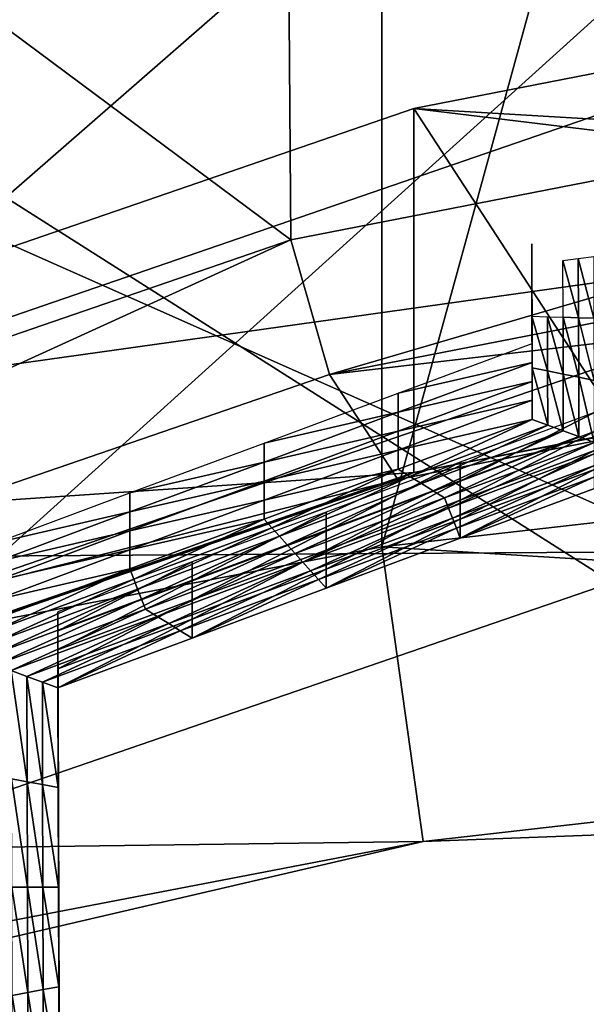
# Model space of a CAD drawing. Extents: x -0.023 to 0.023, y -0.11 to 0.031.
# Drawn here: x -0.004 to -0.004, y -0.084 to -0.083 of the extents above; entities that cross this region are included whole.
import ezdxf

# ---------------------------------------------------------------- set-up
doc = ezdxf.new("R2010")
doc.units = 0
doc.header["$MEASUREMENT"] = 0
doc.layers.get('0').update_dxf_attribs({"linetype": 'CONTINUOUS'})

msp = doc.modelspace()

# ---------------------------------------------------------------- linework, layer by layer
for points in [[(-0.0004881, -0.0854383, 0.0976341), (-0.0096925, -0.0795925, 0.0905245), (-0.0004881, -0.0737466, 0.0834149)], [(-0.0019337, -0.0764547, 0.1268274), (-0.0038483, -0.0834304, 0.1348661), (-0.0038485, -0.0766727, 0.1266454)], [(-0.0019337, -0.0764547, 0.1268274), (-0.0019335, -0.0832124, 0.1350482), (-0.0038483, -0.0834304, 0.1348661)], [(-0.0038485, -0.0766727, 0.1266454), (-0.0057261, -0.0837914, 0.1345646), (-0.0057262, -0.0770337, 0.1263438)], [(-0.0038485, -0.0766727, 0.1266454), (-0.0038483, -0.0834304, 0.1348661), (-0.0057261, -0.0837914, 0.1345646)], [(-0.0004881, -0.0854383, 0.0976341), (-0.0069966, -0.0837261, 0.0955517), (-0.0096925, -0.0795925, 0.0905245)], [(-0.0055322, -0.0819043, 0.0789476), (-0.0039515, -0.0830809, 0.0769037), (-0.0039646, -0.0813647, 0.0783066)], [(-0.0039646, -0.0813647, 0.0783066), (-0.0039515, -0.0830809, 0.0769037), (-0.002257, -0.08275, 0.0765104)], [(-0.0055322, -0.0819043, 0.0789476), (-0.0055131, -0.0836184, 0.0775423), (-0.0039515, -0.0830809, 0.0769037)], [(-0.0045369, -0.0832604, 0.0797264), (-0.0032752, -0.0828261, 0.0792104), (-0.0032752, -0.0821594, 0.0797716)], [(-0.0045369, -0.0832604, 0.0797264), (-0.0032752, -0.0821594, 0.0797716), (-0.0045369, -0.0825936, 0.0802875)], [(-0.0034837, -0.0834354, 0.0780815), (-0.004834, -0.0828359, 0.0795294), (-0.0034837, -0.0823712, 0.0789772)], [(-0.0043193, -0.0834734, 0.0799729), (-0.0043193, -0.0828058, 0.0805348), (-0.0031253, -0.0823948, 0.0800465)], [(-0.0043193, -0.0834734, 0.0799729), (-0.0031253, -0.0823948, 0.0800465), (-0.0031253, -0.0830625, 0.0794846)], [(-0.0038116, -0.0829315, 0.0774709), (-0.0021857, -0.0826139, 0.0770936), (-0.0021857, -0.083028, 0.0767451)], [(-0.0020185, -0.0831492, 0.0777415), (-0.0021857, -0.0826139, 0.0770936), (-0.0038116, -0.0829315, 0.0774709)], [(-0.0039076, -0.0832342, 0.076913), (-0.002257, -0.08275, 0.0765104), (-0.0039515, -0.0830809, 0.0769037)], [(-0.0039076, -0.0832342, 0.076913), (-0.0022346, -0.0829074, 0.0765247), (-0.002257, -0.08275, 0.0765104)], [(-0.0045369, -0.0832604, 0.0797264), (-0.0031253, -0.0830625, 0.0794846), (-0.0032752, -0.0828261, 0.0792104)], [(-0.0034837, -0.0834354, 0.0780815), (-0.004834, -0.0839001, 0.0786337), (-0.004834, -0.0828359, 0.0795294)], [(-0.0021949, -0.0830345, 0.0766785), (-0.0022346, -0.0829074, 0.0765247), (-0.0039076, -0.0832342, 0.076913)], [(-0.00531, -0.0834472, 0.0780837), (-0.0038116, -0.0829315, 0.0774709), (-0.0038116, -0.0833456, 0.0771224)], [(-0.0034837, -0.0834354, 0.0780815), (-0.0038116, -0.0829315, 0.0774709), (-0.00531, -0.0834472, 0.0780837)], [(-0.0038116, -0.0829315, 0.0774709), (-0.0021857, -0.083028, 0.0767451), (-0.0038116, -0.0833456, 0.0771224)], [(-0.0020185, -0.0831492, 0.0777415), (-0.0038116, -0.0829315, 0.0774709), (-0.0034837, -0.0834354, 0.0780815)], [(-0.0021949, -0.0830345, 0.0766785), (-0.0039076, -0.0832342, 0.076913), (-0.0038298, -0.0833538, 0.077058)], [(-0.0021949, -0.0830345, 0.0766785), (-0.0038298, -0.0833538, 0.077058), (-0.0038116, -0.0833456, 0.0771224)], [(-0.0021949, -0.0830345, 0.0766785), (-0.0038116, -0.0833456, 0.0771224), (-0.0021857, -0.083028, 0.0767451)], [(-0.0045369, -0.0832604, 0.0797264), (-0.0043193, -0.0834734, 0.0799729), (-0.0031253, -0.0830625, 0.0794846)], [(-0.0054495, -0.0837649, 0.0775435), (-0.0039515, -0.0830809, 0.0769037), (-0.0055131, -0.0836184, 0.0775423)], [(-0.0054495, -0.0837649, 0.0775435), (-0.0039076, -0.0832342, 0.076913), (-0.0039515, -0.0830809, 0.0769037)], [(-0.003677, -0.0831988, 0.0798293), (-0.0036774, -0.0830855, 0.0796946), (-0.0036774, -0.0830999, 0.0796733)], [(-0.003677, -0.0831988, 0.0798293), (-0.0036774, -0.0830999, 0.0796733), (-0.003677, -0.0832204, 0.0798111)], [(-0.003677, -0.0832204, 0.0798111), (-0.0036774, -0.0830999, 0.0796733), (-0.0036774, -0.0831244, 0.079661)], [(-0.0036069, -0.0831703, 0.07962), (-0.0036247, -0.0831021, 0.079539), (-0.0036071, -0.0830998, 0.0795362)], [(-0.0036245, -0.0831697, 0.0796193), (-0.0036423, -0.0831045, 0.0795418), (-0.0036247, -0.0831021, 0.079539)], [(-0.0036245, -0.0831697, 0.0796193), (-0.0036421, -0.0831691, 0.0796186), (-0.0036423, -0.0831045, 0.0795418)], [(-0.0036069, -0.0831703, 0.07962), (-0.0036245, -0.0831697, 0.0796193), (-0.0036247, -0.0831021, 0.079539)], [(-0.003677, -0.0832204, 0.0798111), (-0.0036774, -0.0831244, 0.079661), (-0.003677, -0.083242, 0.0797929)], [(-0.003677, -0.0832636, 0.0797747), (-0.003677, -0.083242, 0.0797929), (-0.0036774, -0.0831244, 0.079661)], [(-0.003677, -0.0832636, 0.0797747), (-0.0036774, -0.0831244, 0.079661), (-0.0036773, -0.0831725, 0.0796708)], [(-0.0036596, -0.0832302, 0.0796911), (-0.0036772, -0.0832266, 0.0796869), (-0.0036774, -0.0831679, 0.0796172)], [(-0.0036596, -0.0832302, 0.0796911), (-0.0036774, -0.0831679, 0.0796172), (-0.0036598, -0.0831685, 0.0796179)], [(-0.0036419, -0.0832337, 0.0796954), (-0.0036596, -0.0832302, 0.0796911), (-0.0036598, -0.0831685, 0.0796179)], [(-0.0036419, -0.0832337, 0.0796954), (-0.0036598, -0.0831685, 0.0796179), (-0.0036421, -0.0831691, 0.0796186)], [(-0.003677, -0.0832853, 0.0797566), (-0.003677, -0.0832636, 0.0797747), (-0.0036773, -0.0831725, 0.0796708)], [(-0.003677, -0.0832853, 0.0797566), (-0.0036773, -0.0831725, 0.0796708), (-0.0036772, -0.0832266, 0.0796869)], [(-0.0036243, -0.0832373, 0.0796996), (-0.0036419, -0.0832337, 0.0796954), (-0.0036421, -0.0831691, 0.0796186)], [(-0.0036243, -0.0832373, 0.0796996), (-0.0036421, -0.0831691, 0.0796186), (-0.0036245, -0.0831697, 0.0796193)], [(-0.0036067, -0.0832409, 0.0797038), (-0.0036243, -0.0832373, 0.0796996), (-0.0036245, -0.0831697, 0.0796193)], [(-0.0036067, -0.0832409, 0.0797038), (-0.0036245, -0.0831697, 0.0796193), (-0.0036069, -0.0831703, 0.07962)], [(-0.0038296, -0.0832555, 0.0798967), (-0.003677, -0.0831988, 0.0798293), (-0.003677, -0.0832204, 0.0798111)], [(-0.0038483, -0.0834304, 0.1348661), (-0.0019335, -0.0832124, 0.1350482), (-0.0019098, -0.0835502, 0.1350805)], [(-0.0038296, -0.0832555, 0.0798967), (-0.003677, -0.0832204, 0.0798111), (-0.0038296, -0.0832771, 0.0798785)], [(-0.0038296, -0.0832771, 0.0798785), (-0.003677, -0.0832204, 0.0798111), (-0.003677, -0.083242, 0.0797929)], [(-0.0038298, -0.0833538, 0.077058), (-0.0039076, -0.0832342, 0.076913), (-0.0054495, -0.0837649, 0.0775435)], [(-0.0036594, -0.0832918, 0.0797643), (-0.003677, -0.0832853, 0.0797566), (-0.0036772, -0.0832266, 0.0796869)], [(-0.0036594, -0.0832918, 0.0797643), (-0.0036772, -0.0832266, 0.0796869), (-0.0036596, -0.0832302, 0.0796911)], [(-0.0036418, -0.0832984, 0.0797721), (-0.0036594, -0.0832918, 0.0797643), (-0.0036596, -0.0832302, 0.0796911)], [(-0.0036418, -0.0832984, 0.0797721), (-0.0036596, -0.0832302, 0.0796911), (-0.0036419, -0.0832337, 0.0796954)], [(-0.0036241, -0.0833049, 0.0797799), (-0.0036418, -0.0832984, 0.0797721), (-0.0036419, -0.0832337, 0.0796954)], [(-0.0036241, -0.0833049, 0.0797799), (-0.0036419, -0.0832337, 0.0796954), (-0.0036243, -0.0832373, 0.0796996)], [(-0.0038296, -0.0832771, 0.0798785), (-0.003677, -0.083242, 0.0797929), (-0.0038296, -0.0832987, 0.0798603)], [(-0.0038296, -0.0832987, 0.0798603), (-0.003677, -0.083242, 0.0797929), (-0.003677, -0.0832636, 0.0797747)], [(-0.0036065, -0.0833114, 0.0797877), (-0.0036241, -0.0833049, 0.0797799), (-0.0036243, -0.0832373, 0.0796996)], [(-0.0036065, -0.0833114, 0.0797877), (-0.0036243, -0.0832373, 0.0796996), (-0.0036067, -0.0832409, 0.0797038)], [(-0.0039821, -0.0833122, 0.0799641), (-0.0038296, -0.0832555, 0.0798967), (-0.0038296, -0.0832771, 0.0798785)], [(-0.0038296, -0.0832987, 0.0798603), (-0.003677, -0.0832636, 0.0797747), (-0.0038296, -0.0833204, 0.0798421)], [(-0.0038296, -0.0833204, 0.0798421), (-0.003677, -0.0832636, 0.0797747), (-0.003677, -0.0832853, 0.0797566)], [(-0.0039821, -0.0833338, 0.0799459), (-0.0038296, -0.0832771, 0.0798785), (-0.0038296, -0.0832987, 0.0798603)], [(-0.0039821, -0.0833122, 0.0799641), (-0.0038296, -0.0832771, 0.0798785), (-0.0039821, -0.0833338, 0.0799459)], [(-0.0036064, -0.0832774, 0.0799227), (-0.0037589, -0.0833341, 0.0799901), (-0.0037589, -0.0833557, 0.0799719)], [(-0.0036064, -0.0832774, 0.0799227), (-0.0037589, -0.0833557, 0.0799719), (-0.0036064, -0.083299, 0.0799045)], [(-0.0038296, -0.0833204, 0.0798421), (-0.003677, -0.0832853, 0.0797566), (-0.0038296, -0.083342, 0.0798239)], [(-0.0038163, -0.0833502, 0.0798337), (-0.0038296, -0.083342, 0.0798239), (-0.003677, -0.0832853, 0.0797566)], [(-0.0038163, -0.0833502, 0.0798337), (-0.003677, -0.0832853, 0.0797566), (-0.0036594, -0.0832918, 0.0797643)], [(-0.0038031, -0.0833583, 0.0798434), (-0.0038163, -0.0833502, 0.0798337), (-0.0036594, -0.0832918, 0.0797643)], [(-0.0038031, -0.0833583, 0.0798434), (-0.0036594, -0.0832918, 0.0797643), (-0.0036418, -0.0832984, 0.0797721)], [(-0.0039821, -0.0833338, 0.0799459), (-0.0038296, -0.0832987, 0.0798603), (-0.0039821, -0.0833555, 0.0799277)], [(-0.0039821, -0.0833555, 0.0799277), (-0.0038296, -0.0832987, 0.0798603), (-0.0038296, -0.0833204, 0.0798421)], [(-0.0037899, -0.0833665, 0.0798531), (-0.0038031, -0.0833583, 0.0798434), (-0.0036418, -0.0832984, 0.0797721)], [(-0.0037899, -0.0833665, 0.0798531), (-0.0036418, -0.0832984, 0.0797721), (-0.0036241, -0.0833049, 0.0797799)], [(-0.0036064, -0.083299, 0.0799045), (-0.0037589, -0.0833557, 0.0799719), (-0.0037589, -0.0833773, 0.0799537)], [(-0.0036064, -0.083299, 0.0799045), (-0.0037589, -0.0833773, 0.0799537), (-0.0036064, -0.0833206, 0.0798863)], [(-0.0041347, -0.0833689, 0.0800315), (-0.0039821, -0.0833122, 0.0799641), (-0.0039821, -0.0833338, 0.0799459)], [(-0.0037767, -0.0833747, 0.0798628), (-0.0037899, -0.0833665, 0.0798531), (-0.0036241, -0.0833049, 0.0797799)], [(-0.0037767, -0.0833747, 0.0798628), (-0.0036241, -0.0833049, 0.0797799), (-0.0036065, -0.0833114, 0.0797877)], [(-0.0036065, -0.0833114, 0.0797877), (-0.0037722, -0.0833862, 0.0798765), (-0.0037767, -0.0833747, 0.0798628)], [(-0.0036065, -0.0833114, 0.0797877), (-0.0036065, -0.0833245, 0.0798032), (-0.0037722, -0.0833862, 0.0798765)], [(-0.0039821, -0.0833555, 0.0799277), (-0.0038296, -0.0833204, 0.0798421), (-0.0039821, -0.0833771, 0.0799095)], [(-0.0039821, -0.0833771, 0.0799095), (-0.0038296, -0.0833204, 0.0798421), (-0.0038296, -0.083342, 0.0798239)], [(-0.0036065, -0.0833245, 0.0798032), (-0.0037678, -0.0833976, 0.0798901), (-0.0037722, -0.0833862, 0.0798765)], [(-0.0036065, -0.0833245, 0.0798032), (-0.0036064, -0.0833376, 0.0798188), (-0.0037678, -0.0833976, 0.0798901)], [(-0.0036064, -0.0833206, 0.0798863), (-0.0037589, -0.0833773, 0.0799537), (-0.0037589, -0.0833989, 0.0799355)], [(-0.0036064, -0.0833206, 0.0798863), (-0.0037589, -0.0833989, 0.0799355), (-0.0036064, -0.0833422, 0.0798681)], [(-0.0041347, -0.0833905, 0.0800133), (-0.0039821, -0.0833338, 0.0799459), (-0.0039821, -0.0833555, 0.0799277)], [(-0.0041347, -0.0833689, 0.0800315), (-0.0039821, -0.0833338, 0.0799459), (-0.0041347, -0.0833905, 0.0800133)], [(-0.0037589, -0.0833341, 0.0799901), (-0.0039115, -0.0833908, 0.0800574), (-0.0039115, -0.0834124, 0.0800393)], [(-0.0037589, -0.0833341, 0.0799901), (-0.0039115, -0.0834124, 0.0800393), (-0.0037589, -0.0833557, 0.0799719)], [(-0.00531, -0.0834472, 0.0780837), (-0.0038116, -0.0833456, 0.0771224), (-0.00531, -0.0838613, 0.0777352)], [(-0.0038298, -0.0833538, 0.077058), (-0.00531, -0.0838613, 0.0777352), (-0.0038116, -0.0833456, 0.0771224)], [(-0.0039821, -0.0833771, 0.0799095), (-0.0038296, -0.083342, 0.0798239), (-0.0039821, -0.0833987, 0.0798913)], [(-0.0039733, -0.0834085, 0.079903), (-0.0039821, -0.0833987, 0.0798913), (-0.0038296, -0.083342, 0.0798239)], [(-0.0039733, -0.0834085, 0.079903), (-0.0038296, -0.083342, 0.0798239), (-0.0038163, -0.0833502, 0.0798337)], [(-0.0036064, -0.0833376, 0.0798188), (-0.0037634, -0.0834091, 0.0799037), (-0.0037678, -0.0833976, 0.0798901)], [(-0.0036064, -0.0833376, 0.0798188), (-0.0036064, -0.0833507, 0.0798344), (-0.0037634, -0.0834091, 0.0799037)], [(-0.0036064, -0.0833422, 0.0798681), (-0.0037589, -0.0833989, 0.0799355), (-0.0037589, -0.0834205, 0.0799173)], [(-0.0036064, -0.0833422, 0.0798681), (-0.0037589, -0.0834205, 0.0799173), (-0.0036064, -0.0833638, 0.0798499)], [(-0.0038298, -0.0833538, 0.077058), (-0.0054495, -0.0837649, 0.0775435), (-0.0053364, -0.0838724, 0.0776741)], [(-0.0038298, -0.0833538, 0.077058), (-0.0053364, -0.0838724, 0.0776741), (-0.00531, -0.0838613, 0.0777352)], [(-0.0041347, -0.0833905, 0.0800133), (-0.0039821, -0.0833555, 0.0799277), (-0.0041347, -0.0834122, 0.0799951)], [(-0.0041347, -0.0834122, 0.0799951), (-0.0039821, -0.0833555, 0.0799277), (-0.0039821, -0.0833771, 0.0799095)], [(-0.0039645, -0.0834183, 0.0799147), (-0.0039733, -0.0834085, 0.079903), (-0.0038163, -0.0833502, 0.0798337)], [(-0.0039645, -0.0834183, 0.0799147), (-0.0038163, -0.0833502, 0.0798337), (-0.0038031, -0.0833583, 0.0798434)], [(-0.0039556, -0.0834281, 0.0799263), (-0.0039645, -0.0834183, 0.0799147), (-0.0038031, -0.0833583, 0.0798434)], [(-0.0039556, -0.0834281, 0.0799263), (-0.0038031, -0.0833583, 0.0798434), (-0.0037899, -0.0833665, 0.0798531)], [(-0.0037589, -0.0833557, 0.0799719), (-0.0039115, -0.0834124, 0.0800393), (-0.0039115, -0.083434, 0.0800211)], [(-0.0037589, -0.0833557, 0.0799719), (-0.0039115, -0.083434, 0.0800211), (-0.0037589, -0.0833773, 0.0799537)], [(-0.0036064, -0.0833507, 0.0798344), (-0.0037589, -0.0834205, 0.0799173), (-0.0037634, -0.0834091, 0.0799037)], [(-0.0036064, -0.0833507, 0.0798344), (-0.0036064, -0.0833638, 0.0798499), (-0.0037589, -0.0834205, 0.0799173)], [(-0.0042872, -0.0834257, 0.0800989), (-0.0041347, -0.0833689, 0.0800315), (-0.0041347, -0.0833905, 0.0800133)], [(-0.0039468, -0.083438, 0.079938), (-0.0039556, -0.0834281, 0.0799263), (-0.0037899, -0.0833665, 0.0798531)], [(-0.0039468, -0.083438, 0.079938), (-0.0037899, -0.0833665, 0.0798531), (-0.0037767, -0.0833747, 0.0798628)], [(-0.0041347, -0.0834122, 0.0799951), (-0.0039821, -0.0833771, 0.0799095), (-0.0041347, -0.0834338, 0.0799769)], [(-0.0041347, -0.0834338, 0.0799769), (-0.0039821, -0.0833771, 0.0799095), (-0.0039821, -0.0833987, 0.0798913)], [(-0.0037767, -0.0833747, 0.0798628), (-0.003938, -0.0834478, 0.0799497), (-0.0039468, -0.083438, 0.079938)], [(-0.0037767, -0.0833747, 0.0798628), (-0.0037722, -0.0833862, 0.0798765), (-0.003938, -0.0834478, 0.0799497)], [(-0.0037589, -0.0833773, 0.0799537), (-0.0039115, -0.083434, 0.0800211), (-0.0039115, -0.0834556, 0.0800029)], [(-0.0037589, -0.0833773, 0.0799537), (-0.0039115, -0.0834556, 0.0800029), (-0.0037589, -0.0833989, 0.0799355)], [(-0.0042872, -0.0834257, 0.0800989), (-0.0041347, -0.0833905, 0.0800133), (-0.0042872, -0.0834473, 0.0800807)], [(-0.0042872, -0.0834473, 0.0800807), (-0.0041347, -0.0833905, 0.0800133), (-0.0041347, -0.0834122, 0.0799951)], [(-0.0039115, -0.0833908, 0.0800574), (-0.004064, -0.0834475, 0.0801248), (-0.004064, -0.0834691, 0.0801066)], [(-0.0039115, -0.0833908, 0.0800574), (-0.004064, -0.0834691, 0.0801066), (-0.0039115, -0.0834124, 0.0800393)], [(-0.0037722, -0.0833862, 0.0798765), (-0.0039291, -0.0834576, 0.0799613), (-0.003938, -0.0834478, 0.0799497)], [(-0.0037722, -0.0833862, 0.0798765), (-0.0037678, -0.0833976, 0.0798901), (-0.0039291, -0.0834576, 0.0799613)], [(-0.0041347, -0.0834338, 0.0799769), (-0.0039821, -0.0833987, 0.0798913), (-0.0041347, -0.0834554, 0.0799587)], [(-0.0041302, -0.0834669, 0.0799723), (-0.0041347, -0.0834554, 0.0799587), (-0.0039821, -0.0833987, 0.0798913)], [(-0.0041302, -0.0834669, 0.0799723), (-0.0039821, -0.0833987, 0.0798913), (-0.0039733, -0.0834085, 0.079903)], [(-0.0037678, -0.0833976, 0.0798901), (-0.0039203, -0.0834674, 0.079973), (-0.0039291, -0.0834576, 0.0799613)], [(-0.0037678, -0.0833976, 0.0798901), (-0.0037634, -0.0834091, 0.0799037), (-0.0039203, -0.0834674, 0.079973)], [(-0.0037589, -0.0833989, 0.0799355), (-0.0039115, -0.0834556, 0.0800029), (-0.0039115, -0.0834773, 0.0799847)], [(-0.0037589, -0.0833989, 0.0799355), (-0.0039115, -0.0834773, 0.0799847), (-0.0037589, -0.0834205, 0.0799173)], [(-0.0042872, -0.0834689, 0.0800625), (-0.0041347, -0.0834122, 0.0799951), (-0.0041347, -0.0834338, 0.0799769)], [(-0.0042872, -0.0834473, 0.0800807), (-0.0041347, -0.0834122, 0.0799951), (-0.0042872, -0.0834689, 0.0800625)], [(-0.0041258, -0.0834783, 0.0799859), (-0.0041302, -0.0834669, 0.0799723), (-0.0039733, -0.0834085, 0.079903)], [(-0.0041258, -0.0834783, 0.0799859), (-0.0039733, -0.0834085, 0.079903), (-0.0039645, -0.0834183, 0.0799147)], [(-0.0039115, -0.0834124, 0.0800393), (-0.004064, -0.0834691, 0.0801066), (-0.004064, -0.0834907, 0.0800884)], [(-0.0039115, -0.0834124, 0.0800393), (-0.004064, -0.0834907, 0.0800884), (-0.0039115, -0.083434, 0.0800211)], [(-0.0037634, -0.0834091, 0.0799037), (-0.0039115, -0.0834773, 0.0799847), (-0.0039203, -0.0834674, 0.079973)], [(-0.0037634, -0.0834091, 0.0799037), (-0.0037589, -0.0834205, 0.0799173), (-0.0039115, -0.0834773, 0.0799847)], [(-0.0041214, -0.0834898, 0.0799996), (-0.0041258, -0.0834783, 0.0799859), (-0.0039645, -0.0834183, 0.0799147)], [(-0.0041214, -0.0834898, 0.0799996), (-0.0039645, -0.0834183, 0.0799147), (-0.0039556, -0.0834281, 0.0799263)], [(-0.0057261, -0.0837914, 0.1345646), (-0.0038483, -0.0834304, 0.1348661), (-0.0038012, -0.0837656, 0.1349006)], [(-0.0034837, -0.0834354, 0.0780815), (-0.00531, -0.0834472, 0.0780837), (-0.004834, -0.0839001, 0.0786337)], [(-0.0042872, -0.0834905, 0.0800443), (-0.0041347, -0.0834338, 0.0799769), (-0.0041347, -0.0834554, 0.0799587)], [(-0.0042872, -0.0834689, 0.0800625), (-0.0041347, -0.0834338, 0.0799769), (-0.0042872, -0.0834905, 0.0800443)], [(-0.004117, -0.0835012, 0.0800132), (-0.0041214, -0.0834898, 0.0799996), (-0.0039556, -0.0834281, 0.0799263)], [(-0.004117, -0.0835012, 0.0800132), (-0.0039556, -0.0834281, 0.0799263), (-0.0039468, -0.083438, 0.079938)], [(-0.0039115, -0.083434, 0.0800211), (-0.004064, -0.0834907, 0.0800884), (-0.004064, -0.0835124, 0.0800703)], [(-0.0039115, -0.083434, 0.0800211), (-0.004064, -0.0835124, 0.0800703), (-0.0039115, -0.0834556, 0.0800029)], [(-0.0038483, -0.0834304, 0.1348661), (-0.0019098, -0.0835502, 0.1350805), (-0.0038012, -0.0837656, 0.1349006)], [(-0.004064, -0.0834475, 0.0801248), (-0.0042166, -0.0835042, 0.0801922), (-0.0042166, -0.0835258, 0.080174)], [(-0.004064, -0.0834475, 0.0801248), (-0.0042166, -0.0835258, 0.080174), (-0.004064, -0.0834691, 0.0801066)], [(-0.0039468, -0.083438, 0.079938), (-0.0041037, -0.0835094, 0.0800229), (-0.004117, -0.0835012, 0.0800132)], [(-0.0039468, -0.083438, 0.079938), (-0.003938, -0.0834478, 0.0799497), (-0.0041037, -0.0835094, 0.0800229)], [(-0.003938, -0.0834478, 0.0799497), (-0.0040905, -0.0835176, 0.0800326), (-0.0041037, -0.0835094, 0.0800229)], [(-0.003938, -0.0834478, 0.0799497), (-0.0039291, -0.0834576, 0.0799613), (-0.0040905, -0.0835176, 0.0800326)], [(-0.0042872, -0.0834905, 0.0800443), (-0.0041347, -0.0834554, 0.0799587), (-0.0042872, -0.0835121, 0.0800261)], [(-0.0042872, -0.0835252, 0.0800417), (-0.0042872, -0.0835121, 0.0800261), (-0.0041347, -0.0834554, 0.0799587)], [(-0.0042872, -0.0835252, 0.0800417), (-0.0041347, -0.0834554, 0.0799587), (-0.0041302, -0.0834669, 0.0799723)], [(-0.0039291, -0.0834576, 0.0799613), (-0.0040773, -0.0835258, 0.0800423), (-0.0040905, -0.0835176, 0.0800326)], [(-0.0039291, -0.0834576, 0.0799613), (-0.0039203, -0.0834674, 0.079973), (-0.0040773, -0.0835258, 0.0800423)], [(-0.0039115, -0.0834556, 0.0800029), (-0.004064, -0.0835124, 0.0800703), (-0.004064, -0.083534, 0.0800521)], [(-0.0039115, -0.0834556, 0.0800029), (-0.004064, -0.083534, 0.0800521), (-0.0039115, -0.0834773, 0.0799847)], [(-0.0042872, -0.0835383, 0.0800572), (-0.0042872, -0.0835252, 0.0800417), (-0.0041302, -0.0834669, 0.0799723)], [(-0.0042872, -0.0835383, 0.0800572), (-0.0041302, -0.0834669, 0.0799723), (-0.0041258, -0.0834783, 0.0799859)], [(-0.004064, -0.0834691, 0.0801066), (-0.0042166, -0.0835258, 0.080174), (-0.0042166, -0.0835475, 0.0801558)], [(-0.004064, -0.0834691, 0.0801066), (-0.0042166, -0.0835475, 0.0801558), (-0.004064, -0.0834907, 0.0800884)], [(-0.0039203, -0.0834674, 0.079973), (-0.004064, -0.083534, 0.0800521), (-0.0040773, -0.0835258, 0.0800423)], [(-0.0039203, -0.0834674, 0.079973), (-0.0039115, -0.0834773, 0.0799847), (-0.004064, -0.083534, 0.0800521)], [(-0.0042872, -0.0835514, 0.0800728), (-0.0042872, -0.0835383, 0.0800572), (-0.0041258, -0.0834783, 0.0799859)], [(-0.0042872, -0.0835514, 0.0800728), (-0.0041258, -0.0834783, 0.0799859), (-0.0041214, -0.0834898, 0.0799996)], [(-0.0042871, -0.0835645, 0.0800883), (-0.0042872, -0.0835514, 0.0800728), (-0.0041214, -0.0834898, 0.0799996)], [(-0.0042871, -0.0835645, 0.0800883), (-0.0041214, -0.0834898, 0.0799996), (-0.004117, -0.0835012, 0.0800132)], [(-0.004064, -0.0834907, 0.0800884), (-0.0042166, -0.0835475, 0.0801558), (-0.0042166, -0.0835691, 0.0801376)], [(-0.004064, -0.0834907, 0.0800884), (-0.0042166, -0.0835691, 0.0801376), (-0.004064, -0.0835124, 0.0800703)], [(-0.004117, -0.0835012, 0.0800132), (-0.0042695, -0.083571, 0.0800961), (-0.0042871, -0.0835645, 0.0800883)], [(-0.004117, -0.0835012, 0.0800132), (-0.0041037, -0.0835094, 0.0800229), (-0.0042695, -0.083571, 0.0800961)], [(-0.0042166, -0.0835042, 0.0801922), (-0.0042162, -0.0836176, 0.0803269), (-0.0042162, -0.0836392, 0.0803087)], [(-0.0042166, -0.0835042, 0.0801922), (-0.0042162, -0.0836392, 0.0803087), (-0.0042166, -0.0835258, 0.080174)], [(-0.0041037, -0.0835094, 0.0800229), (-0.0042519, -0.0835776, 0.0801039), (-0.0042695, -0.083571, 0.0800961)], [(-0.0041037, -0.0835094, 0.0800229), (-0.0040905, -0.0835176, 0.0800326), (-0.0042519, -0.0835776, 0.0801039)], [(-0.004064, -0.0835124, 0.0800703), (-0.0042166, -0.0835691, 0.0801376), (-0.0042166, -0.0835907, 0.0801194)], [(-0.004064, -0.0835124, 0.0800703), (-0.0042166, -0.0835907, 0.0801194), (-0.004064, -0.083534, 0.0800521)], [(-0.0040905, -0.0835176, 0.0800326), (-0.0042342, -0.0835841, 0.0801117), (-0.0042519, -0.0835776, 0.0801039)], [(-0.0040905, -0.0835176, 0.0800326), (-0.0040773, -0.0835258, 0.0800423), (-0.0042342, -0.0835841, 0.0801117)], [(-0.0040773, -0.0835258, 0.0800423), (-0.0042166, -0.0835907, 0.0801194), (-0.0042342, -0.0835841, 0.0801117)], [(-0.0040773, -0.0835258, 0.0800423), (-0.004064, -0.083534, 0.0800521), (-0.0042166, -0.0835907, 0.0801194)], [(-0.0042166, -0.0835258, 0.080174), (-0.0042162, -0.0836392, 0.0803087), (-0.0042162, -0.0836608, 0.0802905)], [(-0.0042166, -0.0835258, 0.080174), (-0.0042162, -0.0836608, 0.0802905), (-0.0042166, -0.0835475, 0.0801558)], [(-0.0042166, -0.0835475, 0.0801558), (-0.0042162, -0.0836608, 0.0802905), (-0.0042162, -0.0836824, 0.0802723)], [(-0.0042166, -0.0835475, 0.0801558), (-0.0042162, -0.0836824, 0.0802723), (-0.0042166, -0.0835691, 0.0801376)], [(-0.0074562, -0.0846166, 0.1341899), (-0.0038012, -0.0837656, 0.1349006), (0.0019098, -0.0835502, 0.1350805)], [(-0.0074562, -0.0846166, 0.1341899), (0.0019098, -0.0835502, 0.1350805), (0.0150613, -0.0889459, 0.1305746)], [(-0.0038012, -0.0837656, 0.1349006), (-0.0019098, -0.0835502, 0.1350805), (0.0019098, -0.0835502, 0.1350805)], [(-0.0042695, -0.083571, 0.0800961), (-0.0042519, -0.0835776, 0.0801039), (-0.0042515, -0.0836975, 0.0802464)], [(-0.0042695, -0.083571, 0.0800961), (-0.0042515, -0.0836975, 0.0802464), (-0.0042691, -0.0836942, 0.0802425)], [(-0.0042166, -0.0835691, 0.0801376), (-0.0042162, -0.0836824, 0.0802723), (-0.0042162, -0.083704, 0.0802541)], [(-0.0042166, -0.0835691, 0.0801376), (-0.0042162, -0.083704, 0.0802541), (-0.0042166, -0.0835907, 0.0801194)], [(-0.0042519, -0.0835776, 0.0801039), (-0.0042342, -0.0835841, 0.0801117), (-0.0042339, -0.0837008, 0.0802502)], [(-0.0042519, -0.0835776, 0.0801039), (-0.0042339, -0.0837008, 0.0802502), (-0.0042515, -0.0836975, 0.0802464)], [(-0.0042342, -0.0835841, 0.0801117), (-0.0042166, -0.0835907, 0.0801194), (-0.0042162, -0.083704, 0.0802541)], [(-0.0042342, -0.0835841, 0.0801117), (-0.0042162, -0.083704, 0.0802541), (-0.0042339, -0.0837008, 0.0802502)], [(-0.0042162, -0.0836176, 0.0803269), (-0.0042159, -0.0837309, 0.0804616), (-0.0042159, -0.0837525, 0.0804434)], [(-0.0042162, -0.0836176, 0.0803269), (-0.0042159, -0.0837525, 0.0804434), (-0.0042162, -0.0836392, 0.0803087)], [(-0.0042162, -0.0836392, 0.0803087), (-0.0042159, -0.0837525, 0.0804434), (-0.0042159, -0.0837742, 0.0804252)], [(-0.0042162, -0.0836392, 0.0803087), (-0.0042159, -0.0837742, 0.0804252), (-0.0042162, -0.0836608, 0.0802905)], [(-0.0042162, -0.0836608, 0.0802905), (-0.0042159, -0.0837742, 0.0804252), (-0.0042159, -0.0837958, 0.080407)], [(-0.0042162, -0.0836608, 0.0802905), (-0.0042159, -0.0837958, 0.080407), (-0.0042162, -0.0836824, 0.0802723)], [(-0.0042162, -0.0836824, 0.0802723), (-0.0042159, -0.0837958, 0.080407), (-0.0042159, -0.0838174, 0.0803888)], [(-0.0042162, -0.0836824, 0.0802723), (-0.0042159, -0.0838174, 0.0803888), (-0.0042162, -0.083704, 0.0802541)], [(-0.0042691, -0.0836942, 0.0802425), (-0.0042515, -0.0836975, 0.0802464), (-0.0042511, -0.0838174, 0.0803888)], [(-0.0042691, -0.0836942, 0.0802425), (-0.0042511, -0.0838174, 0.0803888), (-0.0042688, -0.0838174, 0.0803888)], [(-0.0042515, -0.0836975, 0.0802464), (-0.0042339, -0.0837008, 0.0802502), (-0.0042335, -0.0838174, 0.0803888)], [(-0.0042515, -0.0836975, 0.0802464), (-0.0042335, -0.0838174, 0.0803888), (-0.0042511, -0.0838174, 0.0803888)], [(-0.0042339, -0.0837008, 0.0802502), (-0.0042162, -0.083704, 0.0802541), (-0.0042159, -0.0838174, 0.0803888)], [(-0.0042339, -0.0837008, 0.0802502), (-0.0042159, -0.0838174, 0.0803888), (-0.0042335, -0.0838174, 0.0803888)], [(-0.0040105, -0.0849933, 0.0970929), (-0.0056018, -0.0844531, 0.0964359), (-0.0069966, -0.0837261, 0.0955517)], [(-0.0004881, -0.0854383, 0.0976341), (-0.0040105, -0.0849933, 0.0970929), (-0.0069966, -0.0837261, 0.0955517)], [(-0.0042159, -0.0837309, 0.0804616), (-0.0042155, -0.0838443, 0.0805962), (-0.0042155, -0.0838659, 0.0805781)], [(-0.0042159, -0.0837309, 0.0804616), (-0.0042155, -0.0838659, 0.0805781), (-0.0042159, -0.0837525, 0.0804434)], [(-0.0042159, -0.0837525, 0.0804434), (-0.0042155, -0.0838659, 0.0805781), (-0.0042155, -0.0838875, 0.0805599)], [(-0.0042159, -0.0837525, 0.0804434), (-0.0042155, -0.0838875, 0.0805599), (-0.0042159, -0.0837742, 0.0804252)], [(-0.0074562, -0.0846166, 0.1341899), (-0.0056559, -0.0841222, 0.1346028), (-0.0038012, -0.0837656, 0.1349006)], [(-0.0057261, -0.0837914, 0.1345646), (-0.0038012, -0.0837656, 0.1349006), (-0.0056559, -0.0841222, 0.1346028)], [(-0.0042159, -0.0837742, 0.0804252), (-0.0042155, -0.0838875, 0.0805599), (-0.0042155, -0.0839091, 0.0805417)], [(-0.0042159, -0.0837742, 0.0804252), (-0.0042155, -0.0839091, 0.0805417), (-0.0042159, -0.0837958, 0.080407)], [(-0.0042159, -0.0837958, 0.080407), (-0.0042155, -0.0839091, 0.0805417), (-0.0042155, -0.0839307, 0.0805235)], [(-0.0042159, -0.0837958, 0.080407), (-0.0042155, -0.0839307, 0.0805235), (-0.0042159, -0.0838174, 0.0803888)], [(-0.0042688, -0.0838174, 0.0803888), (-0.0042511, -0.0838174, 0.0803888), (-0.0042508, -0.0839373, 0.0805313)], [(-0.0042688, -0.0838174, 0.0803888), (-0.0042508, -0.0839373, 0.0805313), (-0.0042684, -0.0839406, 0.0805352)], [(-0.0042511, -0.0838174, 0.0803888), (-0.0042335, -0.0838174, 0.0803888), (-0.0042332, -0.083934, 0.0805274)], [(-0.0042511, -0.0838174, 0.0803888), (-0.0042332, -0.083934, 0.0805274), (-0.0042508, -0.0839373, 0.0805313)], [(-0.0042335, -0.0838174, 0.0803888), (-0.0042159, -0.0838174, 0.0803888), (-0.0042155, -0.0839307, 0.0805235)], [(-0.0042335, -0.0838174, 0.0803888), (-0.0042155, -0.0839307, 0.0805235), (-0.0042332, -0.083934, 0.0805274)], [(-0.0042155, -0.0838443, 0.0805962), (-0.0042152, -0.0839576, 0.0807309), (-0.0042152, -0.0839792, 0.0807127)], [(-0.0042155, -0.0838443, 0.0805962), (-0.0042152, -0.0839792, 0.0807127), (-0.0042155, -0.0838659, 0.0805781)], [(-0.0042155, -0.0838659, 0.0805781), (-0.0042152, -0.0839792, 0.0807127), (-0.0042152, -0.0840009, 0.0806945)], [(-0.0042155, -0.0838659, 0.0805781), (-0.0042152, -0.0840009, 0.0806945), (-0.0042155, -0.0838875, 0.0805599)], [(-0.0042155, -0.0838875, 0.0805599), (-0.0042152, -0.0840009, 0.0806945), (-0.0042152, -0.0840225, 0.0806764)], [(-0.0042155, -0.0838875, 0.0805599), (-0.0042152, -0.0840225, 0.0806764), (-0.0042155, -0.0839091, 0.0805417)], [(-0.0042155, -0.0839091, 0.0805417), (-0.0042152, -0.0840225, 0.0806764), (-0.0042152, -0.0840441, 0.0806582)], [(-0.0042155, -0.0839091, 0.0805417), (-0.0042152, -0.0840441, 0.0806582), (-0.0042155, -0.0839307, 0.0805235)], [(-0.0042684, -0.0839406, 0.0805352), (-0.0042508, -0.0839373, 0.0805313), (-0.0042504, -0.0840572, 0.0806737)], [(-0.0042684, -0.0839406, 0.0805352), (-0.0042504, -0.0840572, 0.0806737), (-0.004268, -0.0840637, 0.0806815)], [(-0.0042508, -0.0839373, 0.0805313), (-0.0042332, -0.083934, 0.0805274), (-0.0042328, -0.0840506, 0.080666)], [(-0.0042508, -0.0839373, 0.0805313), (-0.0042328, -0.0840506, 0.080666), (-0.0042504, -0.0840572, 0.0806737)], [(-0.0042332, -0.083934, 0.0805274), (-0.0042155, -0.0839307, 0.0805235), (-0.0042152, -0.0840441, 0.0806582)], [(-0.0042332, -0.083934, 0.0805274), (-0.0042152, -0.0840441, 0.0806582), (-0.0042328, -0.0840506, 0.080666)]]:
    msp.add_3dface(points)

doc.saveas('drawing.dxf')
